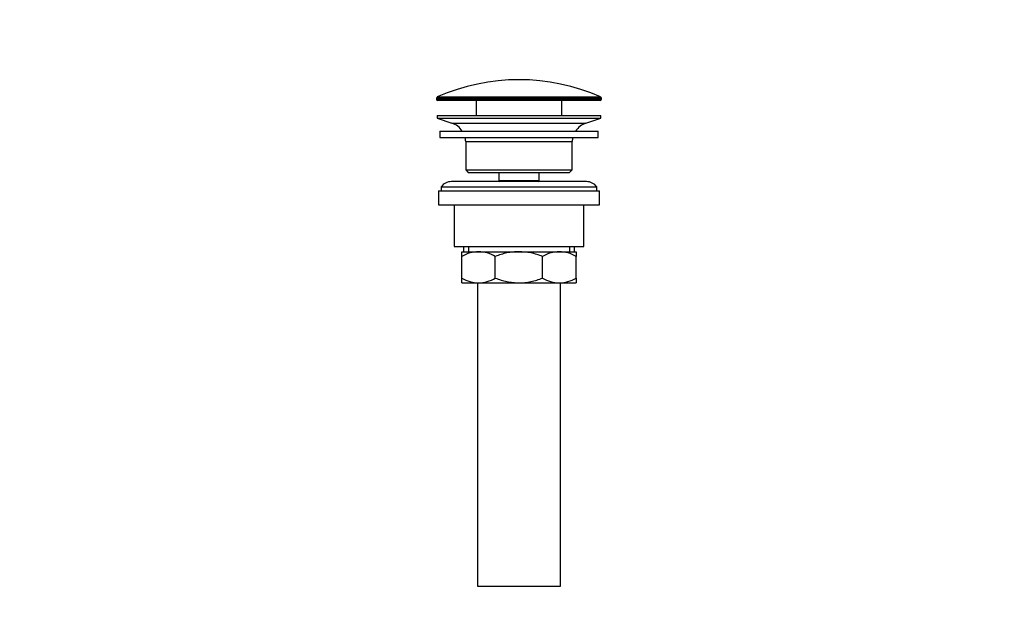
# Model space of a CAD drawing. Units: millimetres. Extents: x 0 to 1478, y 0 to 1758.
# Drawn here: x 1099 to 1478, y 882 to 1104 of the extents above; entities that cross this region are included whole.
import ezdxf
from ezdxf import colors
from ezdxf.entities.mleader import LeaderData, LeaderLine
from ezdxf.math import Vec2, Vec3

# ---------------------------------------------------------------- set-up
doc = ezdxf.new("R2010")
doc.units = ezdxf.units.MM
doc.layers.add('DV4_Défaut', color=7, linetype='Continuous')
doc.layers.add('Défaut', color=7, linetype='Continuous')

# ---------------------------------------------------------------- blocks, each defined once
blk = doc.blocks.new('_DOT')
at = {"color": 0}
blk.add_line((0, 0), (-1, 0), dxfattribs=at)
at = {"color": 0, "const_width": 0.333}
blk.add_lwpolyline([(-0.1665, 0, 1), (0.1665, 0, 1)], format="xyb", close=True, dxfattribs=at)
blk = doc.blocks.new('SE3')
at = {"layer": 'DV4_Défaut', "color": 7, "linetype": 'Continuous'}
for p, q in [((1322.75, 1073.94), (1259.25, 1073.94)), ((1259.25, 1073.94), (1259.25, 1073.57)), ((1259.25, 1073.57), (1322.75, 1073.57)), ((1259.55, 1074.4), (1322.46, 1074.4)), ((1322.75, 1073.57), (1322.75, 1073.94)), ((1322.25, 1073.07), (1259.75, 1073.07)), ((1274.5, 1073.07), (1274.5, 1067.27)), ((1307.5, 1067.27), (1307.5, 1073.07)), ((1259.5, 1067.27), (1322.5, 1067.27)), ((1259.5, 1067.27), (1259.5, 1066.27)), ((1259.5, 1066.27), (1322.5, 1066.27)), ((1259.5, 1066.27), (1265.19, 1064.34)), ((1316.82, 1064.34), (1322.5, 1066.27)), ((1322.5, 1066.27), (1322.5, 1067.27)), ((1265.19, 1064.34), (1316.82, 1064.34)), ((1260.5, 1061.27), (1321.5, 1061.27)), ((1260.5, 1061.27), (1260.5, 1058.77)), ((1260.5, 1058.77), (1321.5, 1058.77)), ((1321.5, 1058.77), (1321.5, 1061.27)), ((1270.5, 1057.27), (1311.5, 1057.27)), ((1270.5, 1057.27), (1270.5, 1046.27)), ((1311.5, 1046.27), (1311.5, 1057.27)), ((1270.5, 1046.27), (1311.5, 1046.27)), ((1270.5, 1046.27), (1271.5, 1045.27)), ((1271.5, 1045.27), (1310.5, 1045.27)), ((1283.25, 1045.27), (1283.25, 1042.27)), ((1298.75, 1042.27), (1298.75, 1045.27)), ((1310.5, 1045.27), (1311.5, 1046.27)), ((1261, 1039.77), (1321, 1039.77)), ((1261, 1039.77), (1261, 1038.27)), ((1317, 1041.77), (1265, 1041.77)), ((1283.25, 1042.27), (1298.75, 1042.27)), ((1283.25, 1042.27), (1283.72, 1041.77)), ((1298.29, 1041.77), (1298.75, 1042.27)), ((1321, 1038.27), (1321, 1039.77)), ((1260, 1038.27), (1322, 1038.27)), ((1260, 1038.27), (1260, 1032.77)), ((1322, 1032.77), (1322, 1038.27)), ((1260, 1032.77), (1322, 1032.77)), ((1266, 1032.77), (1266, 1016.77)), ((1316, 1016.77), (1316, 1032.77)), ((1266, 1016.77), (1316, 1016.77)), ((1269.65, 1016.77), (1269.65, 1014.77)), ((1271.53, 1016.77), (1271.53, 1014.77)), ((1310.48, 1016.77), (1310.48, 1014.77)), ((1312.35, 1014.77), (1312.35, 1016.77)), ((1269, 1014.77), (1275.45, 1014.77)), ((1269, 1012.96), (1269, 1014.77)), ((1269, 1004.58), (1269, 1012.96)), ((1275.45, 1014.77), (1291, 1014.77)), ((1281.89, 1004.58), (1281.89, 1012.96)), ((1291, 1014.77), (1306.56, 1014.77)), ((1300.12, 1004.58), (1300.12, 1012.96)), ((1306.56, 1014.77), (1313, 1014.77)), ((1313, 1014.77), (1313, 1012.96)), ((1313, 1004.58), (1313, 1012.96)), ((1269, 1002.77), (1269, 1004.58)), ((1269, 1002.77), (1275.45, 1002.77)), ((1275, 1002.77), (1275, 885.77)), ((1275.45, 1002.77), (1291, 1002.77)), ((1291, 1002.77), (1306.56, 1002.77)), ((1306.56, 1002.77), (1313, 1002.77)), ((1307, 885.77), (1307, 1002.77)), ((1313, 1004.58), (1313, 1002.77)), ((1275, 885.77), (1307, 885.77))]:
    blk.add_line(p, q, dxfattribs=at)
for centre, radius, start, end in [((1291, 1003.55), 77.52, 66.0633, 113.9367), ((1259.75, 1073.94), 0.5, 113.9367, 180), ((1259.75, 1073.57), 0.5, 180, 270), ((1322.25, 1073.57), 0.5, 270, 0), ((1322.25, 1073.94), 0.5, 0, 66.0633), ((1262.66, 1056.9), 7.85, 33.7747, 71.2375), ((1319.35, 1056.9), 7.85, 108.7625, 146.2253), ((1262.66, 1056.9), 7.85, 2.6706, 13.7446), ((1319.35, 1056.9), 7.85, 166.2554, 177.3294), ((1265, 1036.77), 5, 90, 143.1301), ((1317, 1036.77), 5, 36.8699, 90), ((1275.76, 1001.31), 13.46, 91.3148, 120.1082), ((1275.2, 1001.52), 13.25, 59.6607, 88.9163), ((1306.87, 1001.31), 13.46, 91.3148, 120.1082), ((1306.31, 1001.52), 13.25, 59.6607, 88.9163), ((1275.7, 1016.02), 13.25, 239.6607, 268.9163), ((1275.14, 1016.23), 13.46, 271.3148, 300.1082), ((1306.81, 1016.02), 13.25, 239.6607, 268.9163), ((1306.25, 1016.23), 13.46, 271.3148, 300.1082)]:
    blk.add_arc(centre, radius, start, end, dxfattribs=at)
for points, knots in [([(1291, 1014.77), (1290.61, 1014.77), (1290.22, 1014.76), (1289.44, 1014.72), (1289.05, 1014.69), (1287.89, 1014.56), (1287.13, 1014.44), (1285.61, 1014.13), (1284.85, 1013.94), (1283.36, 1013.49), (1282.62, 1013.23), (1281.89, 1012.96)], [0, 0, 0, 0, 0.125, 0.125, 0.25, 0.25, 0.5, 0.5, 0.75, 0.75, 1, 1, 1, 1]), ([(1300.12, 1012.96), (1299.39, 1013.23), (1298.65, 1013.49), (1297.15, 1013.94), (1296.39, 1014.13), (1294.11, 1014.6), (1292.57, 1014.77), (1291, 1014.77)], [0, 0, 0, 0, 0.25, 0.25, 0.5, 0.5, 1, 1, 1, 1]), ([(1281.89, 1004.58), (1282.62, 1004.3), (1283.36, 1004.05), (1284.85, 1003.6), (1285.61, 1003.41), (1287.13, 1003.09), (1287.89, 1002.97), (1289.05, 1002.85), (1289.44, 1002.82), (1290.22, 1002.78), (1290.61, 1002.77), (1291, 1002.77)], [0, 0, 0, 0, 0.25, 0.25, 0.5, 0.5, 0.75, 0.75, 0.875, 0.875, 1, 1, 1, 1]), ([(1291, 1002.77), (1292.57, 1002.77), (1294.11, 1002.94), (1296.39, 1003.41), (1297.15, 1003.6), (1298.65, 1004.05), (1299.39, 1004.3), (1300.12, 1004.58)], [0, 0, 0, 0, 0.5, 0.5, 0.75, 0.75, 1, 1, 1, 1])]:
    blk.add_open_spline(points, degree=3, knots=knots, dxfattribs=at)

msp = doc.modelspace()

# ---------------------------------------------------------------- block references
at = {"layer": 'Défaut'}
msp.add_blockref('SE3', (0, 0), dxfattribs=at)

# ---------------------------------------------------------------- leaders
at = {"layer": 'Défaut', "color": 7, "linetype": 'Continuous'}
ml = msp.add_multileader_mtext('Standard', dxfattribs=at)
ml.set_content('{\\pxsm0.9;\\fSolid Edge ISO|b1||i0||c0|p34;\\W1.;13/02/2018\\P}', color=256)
ml.set_leader_properties()
ml.set_arrow_properties(name='DOT')
ml.build(insert=Vec2(0, 0))
ml.multileader.update_dxf_attribs({"leader_type": 0, "dogleg_length": 0, "arrow_head_size": 12})
ctx = ml.context
ctx.base_point, ctx.char_height, ctx.arrow_head_size, ctx.landing_gap_size = Vec3(1390.41, 1750.71), 12, 12, 4.2
notes = []
notes.append((ctx, [(0, (0, 0, 0), (0, 0), (1, 0), 1, [])]))
ctx.mtext.insert = Vec3(1392.41, 1756.83)
for ctx, leaders in notes:
    for number, flags, end, landing, length, lines in leaders:
        leader = LeaderData()
        leader.index, (leader.has_last_leader_line, leader.has_dogleg_vector, leader.attachment_direction) = number, flags
        leader.last_leader_point, leader.dogleg_vector, leader.dogleg_length = Vec3(end), Vec3(landing), length
        for number, points, colour, breaks in lines:
            line = LeaderLine()
            line.index, line.vertices, line.color, line.breaks = number, Vec3.list(points), colors.encode_raw_color(colour), breaks
            leader.lines.append(line)
        ctx.leaders.append(leader)

doc.saveas('drawing.dxf')
